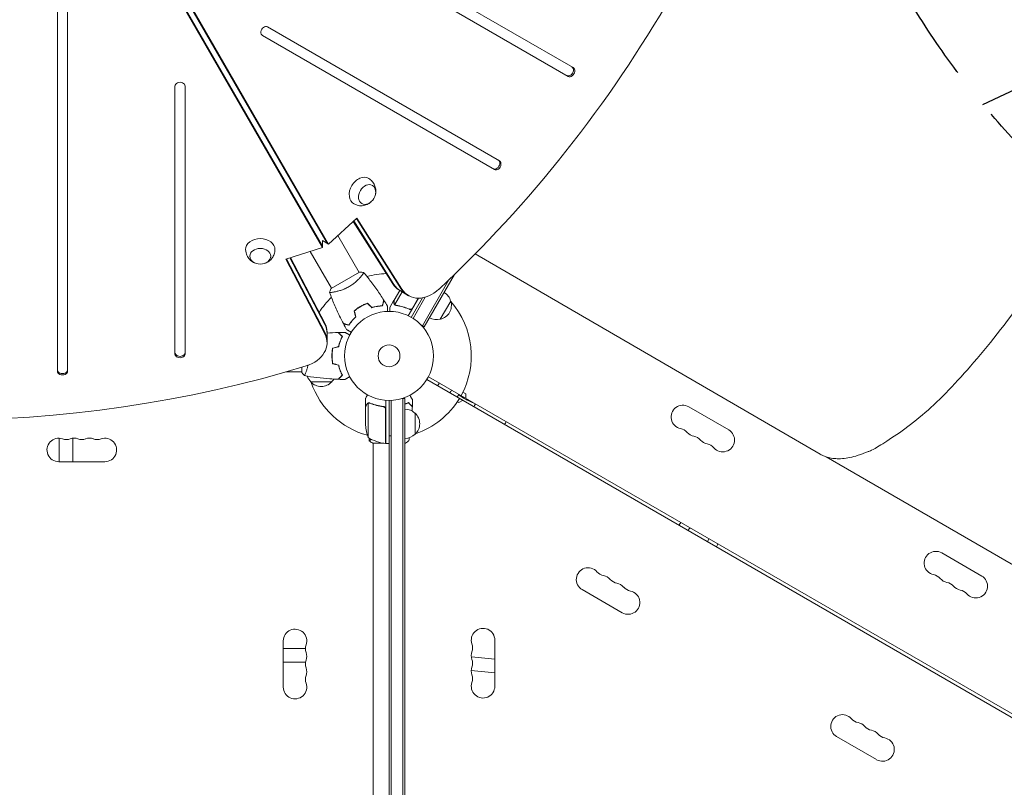
# Model space of a CAD drawing. Units: millimetres. Extents: x -5823 to 6294, y -6386 to 3850.
# Drawn here: x 101 to 1274, y -1451 to -537 of the extents above; entities that cross this region are included whole.
import ezdxf

# ---------------------------------------------------------------- set-up
doc = ezdxf.new("R2010")
doc.units = ezdxf.units.MM
doc.header["$LTSCALE"] = 20
doc.linetypes.add('HIDDEN', pattern=[9.525, 6.35, -3.175])
doc.layers.add('2d', color=230, linetype='Continuous')
doc.layers.add('EN-Free_Space_Hatch', color=10, linetype='HIDDEN')

msp = doc.modelspace()

# ---------------------------------------------------------------- hatches: boundary and pattern name
at = {"layer": 'EN-Free_Space_Hatch'}
h = msp.add_hatch(dxfattribs=at)
h.set_pattern_fill('ANSI31', color=256, scale=100)
h.set_pattern_definition([(25.2655, (1255.02, 2173.76), (-135.513, 287.128), [])])
edge = h.paths.add_edge_path()
edge.add_line((3624, -4991.3), (1417.4, -2117))
edge.add_line((1417.4, -2117), (2872.4, -1000))
edge.add_line((2872.4, -1000), (2019, -1000))
edge.add_arc((2019, 0), 1000, 90, 270, ccw=False)
edge.add_line((2019, 1000), (3770.5, 1000))
edge.add_arc((3770.5, 0), 1000, -90, 90, ccw=False)
edge.add_line((3770.5, -1000), (3081.3, -1000))
edge.add_line((3081.3, -1000), (5210.4, -3773.4))
edge.add_arc((4417.2, -4382.3), 1000, -142.4864, 37.5136, ccw=False)
edge = h.paths.add_edge_path()
edge.add_arc((1255, 2173.8), 500, 0, 360)
edge = h.paths.add_edge_path()
edge.add_line((-3313, -3738.3), (-1885, -1265))
edge.add_arc((-1019, -1765), 1000, -30, 150, ccw=False)
edge.add_line((-153, -2265), (-1581, -4738.3))
edge.add_arc((-2447, -4238.3), 1000, 150, 330, ccw=False)

# ---------------------------------------------------------------- linework, layer by layer
at = {"layer": '2d', "lineweight": 0}
for p, q in [((461.9, -806.4), (96.8, -174)), ((461.9, -808), (96.8, -175.6)), ((102.4, -170.7), (467.5, -803.1)), ((103.8, -171.6), (469, -804)), ((760.5, -593.9), (304.7, -330.7)), ((298.7, -341.1), (754.5, -604.3)), ((146.2, -429.2), (146.2, -955.5)), ((158.2, -955.5), (158.2, -429.2)), ((672.7, -704.9), (396.4, -545.3)), ((390.4, -555.7), (666.7, -715.3)), ((753, -603.4), (754.5, -604.3)), ((286.2, -615.8), (286.2, -935)), ((298.2, -935), (298.2, -615.8)), ((665.3, -714.4), (666.7, -715.3)), ((469, -804), (502.9, -773)), ((502.4, -773.6), (555.1, -856.9)), ((502.9, -773), (556.6, -857.7)), ((545.6, -851.3), (498.5, -777.1)), ((499.1, -776.5), (547, -852.2)), ((480.2, -793.7), (505.6, -837.7)), ((418.1, -822), (461.9, -808)), ((469, -804), (461.9, -799.9)), ((461.9, -808), (461.9, -799.9)), ((423.1, -820.4), (464.6, -899.7)), ((423.8, -820.2), (464.6, -898.1)), ((447.3, -812.7), (472.7, -856.7)), ((1054.7, -1054.2), (643.9, -815.8)), ((464.6, -910.8), (418.1, -822)), ((464.6, -909.1), (418.9, -821.8)), ((506.1, -837.4), (472.3, -856.9)), ((508.2, -842.2), (508.2, -842.2)), ((619, -840.4), (583, -902.7)), ((580.9, -901.5), (612.6, -846.6)), ((547.2, -870.8), (553.9, -859.3)), ((556.7, -860.9), (547.9, -876.1)), ((553.5, -859.1), (564.5, -865.5)), ((569.8, -892.6), (584.4, -867.3)), ((505.6, -879.5), (505.5, -879.3)), ((508.9, -877.3), (509, -877.5)), ((547.1, -871), (542.2, -879.5)), ((547.1, -871), (547.2, -871.1)), ((548.6, -876.9), (548.6, -876.9)), ((576.2, -868.5), (564.1, -889.5)), ((567.7, -891.3), (581.1, -868.1)), ((569.2, -880.2), (576, -868.5)), ((614.7, -871.9), (602.2, -893.6)), ((564.6, -881.1), (565.9, -881.9)), ((583, -902.7), (579.7, -900.8)), ((467.3, -921.6), (467.3, -908.9)), ((286.2, -933.3), (286.2, -935)), ((473.1, -937.2), (473.3, -937.2)), ((473.2, -935.2), (473.4, -935.2)), ((473.2, -939.7), (473.4, -939.7)), ((146.2, -953.8), (146.2, -955.5)), ((418.4, -956.2), (437.2, -956.2)), ((437.2, -950.7), (437.2, -956.7)), ((442.4, -956.2), (442.4, -956.2)), ((482.8, -953.7), (482.6, -953.7)), ((483.8, -956.2), (483.6, -956.2)), ((472.9, -968.2), (447.9, -968.2)), ((1431.4, -1453.5), (586.1, -965.4)), ((588.1, -962), (1433.4, -1450)), ((622.5, -986.5), (624.5, -983.1)), ((632.8, -982.6), (629.1, -980.5)), ((632.8, -987.8), (632.8, -982.6)), ((513.2, -997.5), (513.2, -987.7)), ((516.4, -993.6), (516.4, -1034.5)), ((517.4, -993.4), (517.4, -993.4)), ((537.2, -990.1), (537.2, -1041.5)), ((541.2, -1966.2), (541.2, -990.2)), ((543.7, -1966.3), (543.7, -990.2)), ((556.3, -988), (560.2, -988)), ((557.7, -988), (557.7, -1968.4)), ((560.2, -988), (560.2, -1968.4)), ((622.6, -991.8), (624.4, -992.8)), ((624.4, -992.8), (628.9, -990.2)), ((513.2, -997.5), (513.3, -997.5)), ((513.2, -997.7), (513.2, -1019.6)), ((533.4, -997.5), (534.9, -997.5)), ((537, -1041.5), (537, -1000.6)), ((572.2, -1005.5), (572.2, -1030.5)), ((945.8, -1025.4), (898.2, -997.9)), ((148.3, -1035.2), (148.3, -1063.2)), ((164.3, -1035.3), (164.3, -1063.2)), ((521.7, -1041.2), (535.1, -1041.2)), ((522.2, -1465.3), (522.2, -1041.2)), ((537, -1041.2), (537.2, -1041.2)), ((537.2, -1041.5), (541.2, -1041.5)), ((560.2, -1041.2), (560.7, -1041.2)), ((202.7, -1063.2), (147.7, -1063.2)), ((1357.6, -1228.4), (1061.8, -1057.4)), ((886.8, -1138.6), (889, -1135.7)), ((1199.6, -1171.9), (1247.2, -1199.4)), ((771.3, -1215.6), (819, -1243.1)), ((415.2, -1331.7), (415.2, -1276.7)), ((667.2, -1330.7), (667.2, -1275.7)), ((441.6, -1285.8), (415.2, -1285.8)), ((441.9, -1301.8), (415.2, -1301.8)), ((667.2, -1298.6), (639.3, -1295.7)), ((667.2, -1314.6), (639.2, -1311.8)), ((1074.4, -1390.6), (1122.1, -1418.1))]:
    msp.add_line(p, q, dxfattribs=at)
for radius in [53, 13]:
    msp.add_circle((541.2, -937.2), radius, dxfattribs=at)
for centre, radius, start, end in [((541.2, -937.2), 98, 91.9077, 105.5129), ((541.2, -937.2), 98, 134.4884, 148.0933), ((598.1, -876.2), 17, 14.1865, 59.3587), ((598.5, -877), 17, 282.6679, 17.3321), ((541.2, -937.2), 98, 331.1694, 41.2317), ((597.6, -877.1), 17, 240.6413, 285.8135), ((459.9, -956), 17, 198.1503, 225.8135), ((460.4, -956.7), 17, 222.6679, 317.3321), ((541.2, -937.2), 98, 198.7683, 254.7999), ((460.9, -956), 17, 314.1865, 328.9359), ((541.2, -937.2), 98, 288.7683, 328.8306), ((891.2, -1010), 14, 60, 259.1099), ((560, -1017.5), 17, 44.1865, 89.3587), ((560.7, -1018), 17, 312.6679, 47.3321), ((563.1, -1016.5), 50, 183.6243, 201.1002), ((560, -1018.5), 17, 270.6413, 315.8135), ((885.9, -1037.5), 14, 40.8901, 79.1099), ((907.1, -1019.2), 14, 220.8901, 259.1099), ((938.8, -1037.5), 14, 220.8901, 60), ((147.7, -1049.2), 14, 70.8901, 270), ((156.9, -1022.8), 14, 250.8901, 289.1099), ((166, -1049.2), 14, 70.8901, 109.1099), ((175.2, -1022.8), 14, 250.8901, 289.1099), ((184.4, -1049.2), 14, 70.8901, 109.1099), ((193.5, -1022.8), 14, 250.8901, 289.1099), ((202.7, -1049.2), 14, 270, 109.1099), ((542.5, -991.8), 50, 238.6503, 263.5272), ((537.2, -1038.5), 3, 263.5272, 266.8088), ((901.8, -1046.7), 14, 40.8901, 79.1099), ((923, -1028.3), 14, 220.8901, 259.1099), ((917.7, -1055.8), 14, 40.8901, 79.1099), ((1192.6, -1184), 14, 60, 259.1099), ((778.3, -1203.5), 14, 40.8901, 240), ((799.5, -1185.2), 14, 220.8901, 259.1099), ((794.2, -1212.6), 14, 40.8901, 79.1099), ((815.4, -1194.3), 14, 220.8901, 259.1099), ((810.1, -1221.8), 14, 40.8901, 79.1099), ((1187.3, -1211.5), 14, 40.8901, 79.1099), ((1208.5, -1193.2), 14, 220.8901, 259.1099), ((1203.2, -1220.7), 14, 40.8901, 79.1099), ((1240.2, -1211.5), 14, 220.8901, 60), ((826, -1231), 14, 240, 79.1099), ((831.3, -1203.5), 14, 220.8901, 259.1099), ((1224.3, -1202.3), 14, 220.8901, 259.1099), ((1219, -1229.8), 14, 40.8901, 79.1099), ((429.2, -1276.7), 14, 340.8901, 180), ((653.2, -1275.7), 14, 0, 199.1099), ((455.6, -1285.9), 14, 160.8901, 199.1099), ((653.2, -1294.1), 14, 160.8901, 199.1099), ((626.7, -1284.9), 14, 340.8901, 19.1099), ((455.6, -1304.2), 14, 160.8901, 199.1099), ((429.2, -1295.1), 14, 340.8901, 19.1099), ((626.7, -1303.2), 14, 340.8901, 19.1099), ((429.2, -1313.4), 14, 340.8901, 19.1099), ((653.2, -1312.4), 14, 160.8901, 199.1099), ((455.6, -1322.6), 14, 160.8901, 199.1099), ((626.7, -1321.6), 14, 340.8901, 19.1099), ((429.2, -1331.7), 14, 180, 19.1099), ((653.2, -1330.7), 14, 160.8901, 360), ((1081.4, -1378.5), 14, 40.8901, 240), ((1102.6, -1360.2), 14, 220.8901, 259.1099), ((1097.3, -1387.6), 14, 40.8901, 79.1099), ((1118.5, -1369.3), 14, 220.8901, 259.1099), ((1113.2, -1396.8), 14, 40.8901, 79.1099), ((1129.1, -1406), 14, 240, 79.1099), ((1134.4, -1378.5), 14, 220.8901, 259.1099)]:
    msp.add_arc(centre, radius, start, end, dxfattribs=at)
for centre, major_axis, ratio, start_param, end_param in [((131, -75.7), (580.3, 1005.2), 0.74345, -1.96184, -1.179753), ((393.4, -550.5), (3, 5.2), 0.74345, 0, 3.141593), ((756, -598.2), (-3, -5.2), 0.74345, 0, 3.141593), ((757.5, -599.1), (-3, -5.2), 0.74345, 0, 3.141593), ((292.2, -615.8), (6, 0), 0.74345, 0, 3.141593), ((668.3, -709.2), (-3, -5.2), 0.74345, 0, 3.141593), ((669.7, -710.1), (-3, -5.2), 0.74345, 0, 3.141593), ((575, -825.3), (-20, -34.6), 0.74345, -0.3714, 0), ((583.1, -830), (-20, -34.6), 0.74345, -0.3714, 0), ((583.1, -830), (-20, -34.6), 0.74345, -0.3714, 0), ((584.5, -830.8), (-20, -34.6), 0.74345, -0.3714, 1.179753), ((427.3, -910.5), (40, 0), 0.74345, 0, 0.3714), ((427.3, -921.6), (40, 0), 0.74345, -1.179753, 0.3714), ((427.3, -919.9), (40, 0), 0.74345, 0, 0.3714), ((427.3, -919.9), (40, 0), 0.74345, 0, 0.3714), ((292.2, -933.3), (-6, 0), 0.74345, 0, 3.141593), ((292.2, -935), (-6, 0), 0.74345, 0, 3.141593), ((0.2, -151.3), (1160.7, 0), 0.74345, -1.96184, -1.179753), ((152.2, -953.8), (-6, 0), 0.74345, 0, 3.141593), ((152.2, -955.5), (-6, 0), 0.74345, 0, 3.141593), ((629.6, -985.4), (8.35, -5.5), 0.156831, -2.15077, -0.694031)]:
    msp.add_ellipse(centre, major_axis=major_axis, ratio=ratio, start_param=start_param, end_param=end_param, dxfattribs=at)
at = {"layer": '2d', "lineweight": 0, "extrusion": (0, 0, -1)}
for centre, major_axis, ratio, start_param, end_param in [((508.1, -741), (8.8, 15.2), 0.74345, -1.570796, 0.012443), ((508.1, -741), (-8.8, -15.2), 0.74345, -0.012443, 1.570796), ((515.1, -745), (6.3, 10.8), 0.74345, 0, 6.283185), ((387.8, -810.5), (-17.5, 0), 0.74345, -0.012443, 1.570796), ((387.8, -810.5), (17.5, 0), 0.74345, -1.570796, 0.012443), ((387.8, -818.5), (12.5, 0), 0.74345, 0, 6.283185), ((573.5, -824.5), (-20, -34.6), 0.74345, 0, 0.3714), ((575, -825.3), (-20, -34.6), 0.74345, 0, 0.3714), ((427.3, -908.9), (40, 0), 0.74345, -0.3714, 0), ((427.3, -910.5), (40, 0), 0.74345, -0.3714, 0), ((651.6, -1004.4), (23, -15.1), 0.156831, -2.447562, -2.0969), ((639.6, -994), (-6, -10.4), 0.34526, -1.733319, -1.398419), ((676.2, -1015.1), (-6, -10.4), 0.34526, -1.732769, -1.397868), ((908.4, -1152.6), (22.8, 15.3), 0.92531, -1.963743, -1.947835), ((908.4, -1152.6), (12, 8.1), 0.92531, -1.933875, -1.647021), ((908.4, -1152.6), (-12, -8.1), 0.92531, -2.347026, -2.060171), ((908.4, -1152.6), (-22.8, -15.3), 0.92531, -2.178825, -2.030304)]:
    msp.add_ellipse(centre, major_axis=major_axis, ratio=ratio, start_param=start_param, end_param=end_param, dxfattribs=at)
at = {"layer": '2d', "lineweight": 0}
for points, weights in [([(1054.7, -1054.2), (1264.1, -1175.6), (1649.1, -510.6), (1440.9, -388)], [0.997966162072, 0.333334024155, 0.334011970131, 1]), ([(547.1, -871), (547.1, -871), (547.1, -872.1), (547.1, -874.3)], [0.983775506511, 0.983775506511, 0.989183671007, 1]), ([(514.8, -994.7), (513.7, -996.6), (513.2, -997.5), (513.2, -997.5)], [1, 0.989183671007, 0.983775506511, 0.983775506511])]:
    msp.add_rational_spline(points, weights, degree=3, dxfattribs=at)
for points, knots in [([(517, -725.9), (518.6, -726.9), (520, -728.1), (522.4, -730.8), (523.3, -732.3), (524.7, -735.5), (525.1, -737.2), (525.5, -740.6), (525.4, -742.3), (525.1, -744), (525.1, -744.2), (525.1, -744.3)], [0.417892, 0.417892, 0.417892, 0.417892, 0.655851, 0.655851, 0.905603, 0.905603, 1.187814, 1.187814, 1.521421, 1.521421, 1.553378, 1.553378, 1.553378, 1.553378]), ([(519.5, -754), (518.2, -755.1), (516.8, -756.1), (513.3, -757.7), (511.3, -758.2), (507.2, -758.5), (505.2, -758.3), (501.9, -757.4), (500.7, -756.9), (499.5, -756.2)], [2.399113, 2.399113, 2.399113, 2.399113, 2.749491, 2.749491, 3.08602, 3.08602, 3.362056, 3.362056, 3.534599, 3.534599, 3.534599, 3.534599]), ([(382.2, -826.8), (380.6, -826.3), (379, -825.5), (375.9, -823.3), (374.4, -821.9), (372.2, -818.4), (371.3, -816.6), (370.5, -813.3), (370.3, -812), (370.3, -810.7)], [1.993664, 1.993664, 1.993664, 1.993664, 2.344042, 2.344042, 2.680571, 2.680571, 2.956607, 2.956607, 3.12915, 3.12915, 3.12915, 3.12915]), ([(405.3, -810.7), (405.2, -812.5), (404.9, -814.3), (403.7, -817.7), (402.9, -819.3), (400.8, -822.1), (399.6, -823.3), (396.8, -825.4), (395.3, -826.1), (393.7, -826.7), (393.5, -826.8), (393.4, -826.8)], [0.012443, 0.012443, 0.012443, 0.012443, 0.250402, 0.250402, 0.500154, 0.500154, 0.782365, 0.782365, 1.115972, 1.115972, 1.147929, 1.147929, 1.147929, 1.147929]), ([(511, -838), (511, -838), (511, -838), (511, -838), (511.1, -838), (511.1, -838.1), (511.1, -838.1), (511.1, -838.2), (511.1, -838.2), (511, -838.4), (510.8, -838.8), (510.3, -839.5), (510.1, -839.7), (509.7, -840.3), (509.5, -840.6), (508.7, -841.6), (508, -842.4), (507.1, -843.5), (506.9, -843.7), (506.5, -844.1), (506.3, -844.4), (505.7, -845), (505.2, -845.5), (504.3, -846.5), (503.8, -847), (503, -847.7), (502.7, -848), (502.2, -848.5), (501.9, -848.7), (500.4, -850), (499.2, -851), (497.2, -852.4), (496.5, -852.9), (495, -853.8), (494.3, -854.3), (493.6, -854.7)], [0.12220864, 0.12220864, 0.12220864, 0.12220864, 0.12268837, 0.12268837, 0.12524335, 0.12524335, 0.12652085, 0.12652085, 0.12779834, 0.12779834, 0.13290832, 0.13290832, 0.13546331, 0.13546331, 0.1380183, 0.1380183, 0.14312827, 0.14312827, 0.14440577, 0.14440577, 0.14568326, 0.14568326, 0.14823825, 0.14823825, 0.15079324, 0.15079324, 0.15207073, 0.15207073, 0.15334823, 0.15334823, 0.15845821, 0.15845821, 0.16101319, 0.16101319, 0.16356818, 0.16356818, 0.16356818, 0.16356818]), ([(511.1, -838.1), (513.2, -840.6), (515.3, -843.1), (520.5, -849.8), (523.6, -854), (529.5, -862.4), (532.3, -866.6), (535, -870.9)], [0.059167, 0.059167, 0.059167, 0.059167, 10.001334, 10.001334, 25.653134, 25.653134, 40.963039, 40.963039, 40.963039, 40.963039]), ([(493.6, -854.7), (492.8, -855.2), (492, -855.6), (490.5, -856.3), (489.8, -856.7), (488.6, -857.2), (488.3, -857.4), (487.5, -857.7), (487.1, -857.8), (486, -858.3), (485.3, -858.6), (483.8, -859.1), (483.1, -859.3), (481.7, -859.7), (481, -859.9), (479, -860.4), (477.8, -860.7), (476.2, -861), (475.6, -861.1), (474.6, -861.3), (474.2, -861.4), (472.9, -861.5), (472.2, -861.6), (471.4, -861.7), (471.1, -861.7), (470.8, -861.7), (470.6, -861.7), (470.5, -861.6), (470.4, -861.6), (470.4, -861.6), (470.4, -861.6), (470.3, -861.5), (470.3, -861.5), (470.3, -861.5), (470.3, -861.5), (470.3, -861.5)], [0.16356818, 0.16356818, 0.16356818, 0.16356818, 0.1661247, 0.1661247, 0.16868122, 0.16868122, 0.16995948, 0.16995948, 0.17123774, 0.17123774, 0.17379425, 0.17379425, 0.17635077, 0.17635077, 0.17890729, 0.17890729, 0.18402032, 0.18402032, 0.18657684, 0.18657684, 0.18913336, 0.18913336, 0.19424639, 0.19424639, 0.19680291, 0.19680291, 0.19935943, 0.19935943, 0.20063769, 0.20063769, 0.20191595, 0.20191595, 0.20447247, 0.20447247, 0.20490292, 0.20490292, 0.20490292, 0.20490292]), ([(470.3, -861.5), (470.8, -860.2), (471.4, -858.9), (472.1, -857.3), (472.2, -857.1), (472.3, -856.9)], [0, 0, 0, 0, 4.405135, 4.405135, 5.108724, 5.108724, 5.108724, 5.108724]), ([(486.8, -898.7), (485.3, -895.8), (483.8, -892.8), (480.1, -885.2), (477.9, -880.5), (473.9, -871), (472.1, -866.3), (470.4, -861.6)], [0, 0, 0, 0, 10.001335, 10.001335, 25.652861, 25.652861, 40.904303, 40.904303, 40.904303, 40.904303]), ([(507.2, -878.3), (505.8, -879.1), (504.5, -879.9), (502.6, -881.3), (502, -881.8), (500.8, -882.7), (500.2, -883.2), (499.6, -883.7)], [0.009405818, 0.009405818, 0.009405818, 0.009405818, 0.01410835, 0.01410835, 0.016459616, 0.016459616, 0.018810883, 0.018810883, 0.018810883, 0.018810883]), ([(507.3, -878.5), (505.9, -879.3), (504.6, -880.1), (502.8, -881.4), (502.2, -881.9), (501, -882.8), (500.4, -883.3), (499.8, -883.7)], [0.009233803, 0.009233803, 0.009233803, 0.009233803, 0.013850802, 0.013850802, 0.016159301, 0.016159301, 0.0184678, 0.0184678, 0.0184678, 0.0184678]), ([(505.5, -879.4), (505.7, -879.3), (506, -879.1), (506.6, -878.8), (506.9, -878.6), (507.2, -878.4)], [0.007169214, 0.007169214, 0.007169214, 0.007169214, 0.008006357, 0.008006357, 0.009150122, 0.009150122, 0.009150122, 0.009150122]), ([(515.6, -874.5), (514.2, -875), (512.8, -875.5), (510.6, -876.5), (509.9, -876.8), (508.6, -877.5), (507.9, -877.9), (507.2, -878.3)], [0, 0, 0, 0, 0.004702909, 0.004702909, 0.007054363, 0.007054363, 0.009405818, 0.009405818, 0.009405818, 0.009405818]), ([(515.5, -874.7), (514.1, -875.2), (512.8, -875.7), (510.7, -876.7), (510, -877), (508.6, -877.7), (507.9, -878.1), (507.3, -878.5)], [0, 0, 0, 0, 0.004616902, 0.004616902, 0.006925353, 0.006925353, 0.009233803, 0.009233803, 0.009233803, 0.009233803]), ([(520.7, -879.6), (521.9, -879.2), (523.1, -878.9), (525.3, -878.4), (526.4, -878.2), (528.5, -877.9), (529.5, -877.7), (531.5, -877.5), (532.4, -877.5), (533.2, -877.5)], [0, 0, 0, 0, 0.00398181, 0.00398181, 0.00796362, 0.00796362, 0.01194542, 0.01194542, 0.01592723, 0.01592723, 0.01592723, 0.01592723]), ([(520.7, -879.8), (521.9, -879.4), (523, -879.1), (525.3, -878.6), (526.4, -878.4), (528, -878.1), (528.6, -878.1), (529.6, -877.9), (530.1, -877.9), (531.6, -877.7), (532.5, -877.7), (533.4, -877.6)], [0, 0, 0, 0, 0.00404294, 0.00404294, 0.00808588, 0.00808588, 0.01010735, 0.01010735, 0.01212882, 0.01212882, 0.01617176, 0.01617176, 0.01617176, 0.01617176]), ([(533.2, -877.5), (533.4, -876.7), (533.6, -876), (534, -874.7), (534.1, -874.1), (534.3, -873.3), (534.4, -873.1), (534.5, -872.6), (534.6, -872.4), (534.7, -871.8), (534.8, -871.5), (534.9, -871.2), (534.9, -871.1), (535, -871), (535, -871), (535, -870.9), (535, -870.9), (535, -870.9), (535, -870.9), (535, -870.9), (535, -870.9), (535, -870.9)], [0, 0, 0, 0, 0.00350666, 0.00350666, 0.00701332, 0.00701332, 0.00876665, 0.00876665, 0.01051997, 0.01051997, 0.01402663, 0.01402663, 0.01577996, 0.01577996, 0.01753329, 0.01753329, 0.02103995, 0.02103995, 0.02454661, 0.02454661, 0.02744921, 0.02744921, 0.02744921, 0.02744921]), ([(533.4, -877.6), (533.6, -876.9), (533.8, -876.2), (534.1, -874.9), (534.3, -874.3), (534.5, -873.5), (534.6, -873.3), (534.7, -872.8), (534.7, -872.6), (534.9, -872), (535, -871.7), (535.1, -871.4), (535.1, -871.3), (535.1, -871.2), (535.1, -871.2), (535.1, -871.2), (535.1, -871.2), (535.1, -871.2), (535.1, -871.1), (535.1, -871.1), (535.1, -871.1), (535.1, -871.1), (535.1, -871.1), (535.1, -871.1)], [0, 0, 0, 0, 0.0035063, 0.0035063, 0.0070126, 0.0070126, 0.00876575, 0.00876575, 0.0105189, 0.0105189, 0.0140252, 0.0140252, 0.01577835, 0.01577835, 0.01665493, 0.01665493, 0.0175315, 0.0175315, 0.02103781, 0.02103781, 0.02454411, 0.02454411, 0.0274484, 0.0274484, 0.0274484, 0.0274484]), ([(539.3, -877.9), (539.3, -877.9), (539.3, -877.9), (539.3, -877.9), (539.3, -877.9), (539.3, -877.9), (539.3, -877.9), (539.3, -877.9), (539.3, -878), (539.3, -878), (539.3, -878.1), (539.3, -878.5), (539.3, -879), (539.3, -879.7), (539.3, -880), (539.3, -880.7), (539.3, -881), (539.3, -882.1), (539.3, -882.8), (539.3, -883.9), (539.3, -884.1), (539.3, -884.3)], [0.03093242, 0.03093242, 0.03093242, 0.03093242, 0.03756195, 0.03756195, 0.04131815, 0.04131815, 0.04225719, 0.04225719, 0.04319624, 0.04319624, 0.04507434, 0.04507434, 0.04883054, 0.04883054, 0.05070863, 0.05070863, 0.05258673, 0.05258673, 0.05634293, 0.05634293, 0.05718721, 0.05718721, 0.05718721, 0.05718721]), ([(542.2, -879.5), (542.2, -879.5), (542.2, -879.6), (542.2, -880), (542.2, -880.2), (542.2, -880.4), (542.2, -880.6), (542.2, -880.8), (542.2, -880.9), (542.2, -880.9), (542.2, -881.8), (542.2, -882.9), (542.2, -884.2)], [0.5, 0.5, 0.5, 0.5, 0.625, 0.625, 0.6875, 0.6875, 0.71875, 0.734375, 0.734375, 0.75, 0.75, 0.9464969, 0.9464969, 0.9464969, 0.9464969]), ([(547.6, -876), (547.6, -875.9), (547.5, -875.8), (547.4, -875.6), (547.3, -875.5), (547.3, -875.3), (547.3, -875.3), (547.3, -875.2), (547.3, -875.2), (547.2, -875.2), (547.2, -875.2), (547.1, -874.9), (547.1, -874.6), (547.1, -874.3)], [0, 0, 0, 0, 0.25, 0.25, 0.375, 0.4375, 0.46875, 0.484375, 0.492188, 0.492188, 0.5, 0.5, 1, 1, 1, 1]), ([(547.2, -870.8), (547.2, -871.1), (547.2, -871.5), (547.2, -872.6), (547.2, -873.2), (547.2, -874.1)], [0, 0, 0, 0, 0.00517024, 0.00517024, 0.01034048, 0.01034048, 0.01034048, 0.01034048]), ([(547.2, -874.1), (547.2, -874.2), (547.2, -874.4), (547.3, -874.7), (547.3, -874.8), (547.4, -875.3), (547.5, -875.5), (547.7, -875.7)], [0, 0, 0, 0, 0.001089402, 0.001089402, 0.002178803, 0.002178803, 0.004357607, 0.004357607, 0.004357607, 0.004357607]), ([(548.3, -876.7), (548.1, -876.5), (548, -876.4), (547.8, -876.2), (547.7, -876.1), (547.6, -876)], [0.000526185, 0.000526185, 0.000526185, 0.000526185, 0.001315456, 0.001315456, 0.002104727, 0.002104727, 0.002104727, 0.002104727]), ([(548.3, -876.7), (548.1, -876.5), (548, -876.4), (547.8, -876.2), (547.8, -876.1), (547.7, -876.1)], [0.000526185, 0.000526185, 0.000526185, 0.000526185, 0.001315456, 0.001315456, 0.001853172, 0.001853172, 0.001853172, 0.001853172]), ([(548.3, -876.7), (548.1, -876.5), (548, -876.4), (547.8, -876.2), (547.8, -876.1), (547.7, -876.1)], [0.000526185, 0.000526185, 0.000526185, 0.000526185, 0.001315456, 0.001315456, 0.001853172, 0.001853172, 0.001853172, 0.001853172]), ([(548.3, -876.7), (548.1, -876.5), (548, -876.4), (547.8, -876.2), (547.8, -876.1), (547.7, -876.1)], [0.000526185, 0.000526185, 0.000526185, 0.000526185, 0.001315456, 0.001315456, 0.001853172, 0.001853172, 0.001853172, 0.001853172]), ([(548.7, -876.7), (548.5, -876.6), (548.4, -876.5), (548.2, -876.3), (548, -876.2), (547.9, -876.1)], [0.001328787, 0.001328787, 0.001328787, 0.001328787, 0.001872455, 0.001872455, 0.002416124, 0.002416124, 0.002416124, 0.002416124]), ([(549.7, -877.2), (552.3, -877.6), (554.9, -878.1), (558.9, -879.3), (560.2, -879.7), (562.2, -880.4), (562.9, -880.6), (564.2, -881.2), (564.9, -881.4), (565.5, -881.7)], [0, 0, 0, 0, 0.00869705, 0.00869705, 0.01304558, 0.01304558, 0.01521984, 0.01521984, 0.01739411, 0.01739411, 0.01739411, 0.01739411]), ([(565.5, -881.5), (562.8, -880.3), (560.2, -879.4), (554.9, -878), (552.3, -877.4), (549.8, -877)], [0, 0, 0, 0, 0.00859307, 0.00859307, 0.01718614, 0.01718614, 0.01718614, 0.01718614]), ([(501.5, -890.7), (500.6, -891.5), (499.7, -892.4), (498.2, -894.1), (497.4, -894.9), (496.1, -896.6), (495.5, -897.4), (494.4, -899), (493.8, -899.7), (493.4, -900.5)], [0, 0, 0, 0, 0.00398181, 0.00398181, 0.00796362, 0.00796362, 0.01194542, 0.01194542, 0.01592723, 0.01592723, 0.01592723, 0.01592723]), ([(501.7, -890.7), (500.8, -891.6), (499.9, -892.5), (498.3, -894.2), (497.6, -895), (496.6, -896.3), (496.2, -896.7), (495.6, -897.6), (495.3, -898), (494.5, -899.2), (493.9, -900), (493.5, -900.7)], [0, 0, 0, 0, 0.00404294, 0.00404294, 0.00808588, 0.00808588, 0.01010735, 0.01010735, 0.01212882, 0.01212882, 0.01617176, 0.01617176, 0.01617176, 0.01617176]), ([(569.3, -880.5), (569.2, -880.7), (569.1, -880.8), (568.9, -881.1), (568.8, -881.2), (568.5, -881.4), (568.3, -881.5), (568, -881.7), (567.8, -881.8), (567.5, -881.9), (567.3, -881.9), (566.9, -882), (566.8, -882), (566.4, -882), (566.2, -882), (565.9, -881.9), (565.7, -881.8), (565.5, -881.7)], [0, 0, 0, 0, 0.000547172, 0.000547172, 0.001094344, 0.001094344, 0.001641516, 0.001641516, 0.002188688, 0.002188688, 0.00273586, 0.00273586, 0.003283032, 0.003283032, 0.003830204, 0.003830204, 0.004377377, 0.004377377, 0.004377377, 0.004377377]), ([(568.6, -881), (568.4, -881.2), (568.1, -881.4), (567.8, -881.5), (567.6, -881.6), (567.4, -881.7), (567.2, -881.7), (566.8, -881.7), (566.5, -881.7), (566, -881.7), (565.7, -881.6), (565.5, -881.5)], [0.001013661, 0.001013661, 0.001013661, 0.001013661, 0.001852653, 0.001852653, 0.002272148, 0.002272148, 0.002691644, 0.002691644, 0.003530636, 0.003530636, 0.004369628, 0.004369628, 0.004369628, 0.004369628]), ([(568.6, -881), (568.4, -881.2), (568.1, -881.4), (567.8, -881.5), (567.6, -881.6), (567.4, -881.7), (567.2, -881.7), (566.9, -881.7), (566.6, -881.7), (566.4, -881.7)], [0.001013661, 0.001013661, 0.001013661, 0.001013661, 0.001852653, 0.001852653, 0.002272148, 0.002272148, 0.002691644, 0.002691644, 0.003402455, 0.003402455, 0.003402455, 0.003402455]), ([(568.6, -881), (568.4, -881.2), (568.1, -881.4), (567.8, -881.5), (567.6, -881.6), (567.4, -881.7), (567.2, -881.7), (566.9, -881.7), (566.6, -881.7), (566.4, -881.7)], [0.001013661, 0.001013661, 0.001013661, 0.001013661, 0.001852653, 0.001852653, 0.002272148, 0.002272148, 0.002691644, 0.002691644, 0.003402455, 0.003402455, 0.003402455, 0.003402455]), ([(568.6, -881), (568.4, -881.2), (568.1, -881.4), (567.8, -881.5), (567.6, -881.6), (567.4, -881.7), (567.2, -881.7), (566.9, -881.7), (566.6, -881.7), (566.4, -881.7)], [0.001013661, 0.001013661, 0.001013661, 0.001013661, 0.001852653, 0.001852653, 0.002272148, 0.002272148, 0.002691644, 0.002691644, 0.003402455, 0.003402455, 0.003402455, 0.003402455]), ([(493.4, -900.5), (492.6, -900.3), (491.9, -900.1), (490.6, -899.7), (490.1, -899.6), (489.3, -899.3), (489, -899.3), (488.5, -899.2), (488.3, -899.1), (487.8, -898.9), (487.4, -898.9), (487.1, -898.8), (487, -898.8), (486.9, -898.7), (486.9, -898.7), (486.9, -898.7), (486.8, -898.7), (486.8, -898.7), (486.8, -898.7), (486.8, -898.7), (486.8, -898.7), (486.8, -898.7)], [0, 0, 0, 0, 0.00350666, 0.00350666, 0.00701332, 0.00701332, 0.00876665, 0.00876665, 0.01051997, 0.01051997, 0.01402663, 0.01402663, 0.01577996, 0.01577996, 0.01753329, 0.01753329, 0.02103995, 0.02103995, 0.02454661, 0.02454661, 0.02744921, 0.02744921, 0.02744921, 0.02744921]), ([(493.5, -900.7), (492.7, -900.5), (492, -900.3), (490.7, -900), (490.2, -899.8), (489.4, -899.6), (489.1, -899.5), (488.6, -899.4), (488.4, -899.3), (487.9, -899.2), (487.6, -899.1), (487.2, -899), (487.2, -899), (487.1, -899), (487.1, -899), (487, -899), (487, -899), (487, -898.9), (487, -898.9), (486.9, -898.9), (486.9, -898.9), (486.9, -898.9), (486.9, -898.9), (486.9, -898.9)], [0, 0, 0, 0, 0.0035063, 0.0035063, 0.0070126, 0.0070126, 0.00876575, 0.00876575, 0.0105189, 0.0105189, 0.0140252, 0.0140252, 0.01577835, 0.01577835, 0.01665493, 0.01665493, 0.0175315, 0.0175315, 0.02103781, 0.02103781, 0.02454411, 0.02454411, 0.0274484, 0.0274484, 0.0274484, 0.0274484]), ([(485.4, -914.2), (484.9, -913.7), (484.4, -913.2), (483.4, -912.2), (483, -911.8), (482.4, -911.2), (482.2, -911), (481.9, -910.7), (481.7, -910.5), (481.3, -910.1), (481.1, -909.9), (480.9, -909.7), (480.8, -909.6), (480.7, -909.5), (480.7, -909.5), (480.7, -909.5), (480.6, -909.4), (480.6, -909.4), (480.6, -909.4), (480.6, -909.4), (480.6, -909.4), (480.6, -909.4)], [0, 0, 0, 0, 0.00350666, 0.00350666, 0.00701332, 0.00701332, 0.00876665, 0.00876665, 0.01051997, 0.01051997, 0.01402663, 0.01402663, 0.01577996, 0.01577996, 0.01753329, 0.01753329, 0.02103995, 0.02103995, 0.02454661, 0.02454661, 0.02744921, 0.02744921, 0.02744921, 0.02744921]), ([(485.7, -914.2), (485.1, -913.6), (484.6, -913.1), (483.7, -912.2), (483.2, -911.8), (482.7, -911.2), (482.5, -911), (482.1, -910.7), (482, -910.5), (481.6, -910.1), (481.3, -909.9), (481.1, -909.6), (481.1, -909.6), (481, -909.5), (481, -909.5), (481, -909.5), (480.9, -909.5), (480.9, -909.4), (480.9, -909.4), (480.9, -909.4), (480.9, -909.4), (480.9, -909.4), (480.9, -909.4), (480.9, -909.4)], [0, 0, 0, 0, 0.0035063, 0.0035063, 0.0070126, 0.0070126, 0.00876575, 0.00876575, 0.0105189, 0.0105189, 0.0140252, 0.0140252, 0.01577835, 0.01577835, 0.01665493, 0.01665493, 0.0175315, 0.0175315, 0.02103781, 0.02103781, 0.02454411, 0.02454411, 0.0274484, 0.0274484, 0.0274484, 0.0274484]), ([(481, -926.1), (481.3, -924.9), (481.6, -923.8), (482.3, -921.6), (482.7, -920.5), (483.4, -918.5), (483.8, -917.6), (484.6, -915.8), (485, -915), (485.4, -914.2)], [0, 0, 0, 0, 0.00398181, 0.00398181, 0.00796362, 0.00796362, 0.01194542, 0.01194542, 0.01592723, 0.01592723, 0.01592723, 0.01592723]), ([(481.2, -926.3), (481.5, -925.1), (481.8, -923.9), (482.5, -921.7), (482.8, -920.6), (483.4, -919.1), (483.6, -918.6), (484, -917.6), (484.2, -917.1), (484.9, -915.8), (485.3, -915), (485.7, -914.2)], [0, 0, 0, 0, 0.00404294, 0.00404294, 0.00808588, 0.00808588, 0.01010735, 0.01010735, 0.01212882, 0.01212882, 0.01617176, 0.01617176, 0.01617176, 0.01617176]), ([(488.8, -909.2), (488.8, -909.2), (488.8, -909.2), (488.8, -909.2), (488.8, -909.2), (488.9, -909.2), (488.9, -909.2), (488.9, -909.3), (488.9, -909.3), (489, -909.3), (489, -909.4), (489.4, -909.6), (489.7, -909.8), (490.4, -910.2), (490.7, -910.3), (491.2, -910.6), (491.5, -910.8), (492.4, -911.3), (493.1, -911.7), (494, -912.2), (494.2, -912.3), (494.4, -912.4)], [0.03093242, 0.03093242, 0.03093242, 0.03093242, 0.03756195, 0.03756195, 0.04131815, 0.04131815, 0.04225719, 0.04225719, 0.04319624, 0.04319624, 0.04507434, 0.04507434, 0.04883054, 0.04883054, 0.05070863, 0.05070863, 0.05258673, 0.05258673, 0.05634293, 0.05634293, 0.05718798, 0.05718798, 0.05718798, 0.05718798]), ([(496.3, -909.1), (496.1, -909), (495.9, -908.9), (495, -908.4), (494.4, -908), (493.4, -907.4), (493.1, -907.3), (492.6, -906.9), (492.3, -906.8), (491.9, -906.5), (491.7, -906.4), (491.3, -906.2), (491.2, -906.1), (490.9, -906), (490.9, -906), (490.8, -905.9), (490.8, -905.9), (490.8, -905.9), (490.8, -905.9), (490.8, -905.9), (490.8, -905.9), (490.7, -905.9), (490.7, -905.9), (490.7, -905.9)], [0.00292228, 0.00292228, 0.00292228, 0.00292228, 0.00379004, 0.00379004, 0.00758008, 0.00758008, 0.0094751, 0.0094751, 0.01137012, 0.01137012, 0.01326514, 0.01326514, 0.01516016, 0.01516016, 0.01705518, 0.01705518, 0.01800269, 0.01800269, 0.0189502, 0.0189502, 0.02274024, 0.02274024, 0.02935902, 0.02935902, 0.02935902, 0.02935902]), ([(474, -928), (473.7, -929.5), (473.5, -931), (473.3, -933.3), (473.2, -934.1), (473.2, -935.7), (473.1, -936.4), (473.1, -937.2)], [0, 0, 0, 0, 0.004702909, 0.004702909, 0.007054363, 0.007054363, 0.009405818, 0.009405818, 0.009405818, 0.009405818]), ([(473.1, -937.2), (473.1, -938.8), (473.2, -940.4), (473.4, -942.7), (473.5, -943.4), (473.8, -945), (473.9, -945.7), (474, -946.5)], [0.009405818, 0.009405818, 0.009405818, 0.009405818, 0.01410835, 0.01410835, 0.016459616, 0.016459616, 0.018810883, 0.018810883, 0.018810883, 0.018810883]), ([(474.2, -928.2), (473.9, -929.6), (473.7, -931.1), (473.5, -933.4), (473.4, -934.1), (473.4, -935.7), (473.3, -936.5), (473.3, -937.2)], [0, 0, 0, 0, 0.004616902, 0.004616902, 0.006925353, 0.006925353, 0.009233803, 0.009233803, 0.009233803, 0.009233803]), ([(473.3, -937.2), (473.3, -938.8), (473.4, -940.3), (473.6, -942.6), (473.7, -943.3), (473.9, -944.8), (474.1, -945.6), (474.2, -946.3)], [0.009233803, 0.009233803, 0.009233803, 0.009233803, 0.013850802, 0.013850802, 0.016159301, 0.016159301, 0.0184678, 0.0184678, 0.0184678, 0.0184678]), ([(444.7, -948.4), (444.6, -948.7), (444.5, -949), (444.3, -950), (444.1, -950.7), (443.6, -952.6), (443.2, -953.8), (442.7, -955.4), (442.5, -955.9), (442.1, -956.9), (442, -957.3), (441.5, -958.5), (441.2, -959.2), (440.8, -959.9), (440.7, -960.1), (440.5, -960.4), (440.5, -960.6), (440.4, -960.7), (440.3, -960.7), (440.3, -960.7), (440.3, -960.7), (440.2, -960.7), (440.2, -960.7), (440.2, -960.7), (440.2, -960.7), (440.2, -960.7)], [0.17528265, 0.17528265, 0.17528265, 0.17528265, 0.17635077, 0.17635077, 0.17890729, 0.17890729, 0.18402032, 0.18402032, 0.18657684, 0.18657684, 0.18913336, 0.18913336, 0.19424639, 0.19424639, 0.19680291, 0.19680291, 0.19935943, 0.19935943, 0.20063769, 0.20063769, 0.20191595, 0.20191595, 0.20447247, 0.20447247, 0.20490292, 0.20490292, 0.20490292, 0.20490292]), ([(481, -948.3), (481.3, -949.5), (481.6, -950.7), (482.3, -952.9), (482.7, -953.9), (483.4, -955.9), (483.8, -956.9), (484.6, -958.7), (485, -959.5), (485.4, -960.2)], [0, 0, 0, 0, 0.00398181, 0.00398181, 0.00796362, 0.00796362, 0.01194542, 0.01194542, 0.01592723, 0.01592723, 0.01592723, 0.01592723]), ([(481.2, -948.2), (481.5, -949.4), (481.8, -950.6), (482.5, -952.8), (482.8, -953.9), (483.4, -955.4), (483.6, -955.9), (484, -956.9), (484.2, -957.3), (484.9, -958.7), (485.3, -959.5), (485.7, -960.3)], [0, 0, 0, 0, 0.00404294, 0.00404294, 0.00808588, 0.00808588, 0.01010735, 0.01010735, 0.01212882, 0.01212882, 0.01617176, 0.01617176, 0.01617176, 0.01617176]), ([(440.2, -960.7), (439.3, -959.7), (438.4, -958.5), (437.4, -957.1), (437.3, -956.9), (437.2, -956.7)], [0, 0, 0, 0, 4.405135, 4.405135, 5.108724, 5.108724, 5.108724, 5.108724]), ([(480.6, -965.1), (477.3, -964.9), (474, -964.8), (465.5, -964.1), (460.4, -963.6), (450.2, -962.4), (445.2, -961.6), (440.2, -960.7)], [0, 0, 0, 0, 10.001335, 10.001335, 25.652861, 25.652861, 40.904303, 40.904303, 40.904303, 40.904303]), ([(485.4, -960.2), (484.9, -960.8), (484.4, -961.3), (483.4, -962.3), (483, -962.7), (482.4, -963.3), (482.2, -963.4), (481.9, -963.8), (481.7, -963.9), (481.3, -964.4), (481.1, -964.6), (480.9, -964.8), (480.8, -964.9), (480.7, -965), (480.7, -965), (480.7, -965), (480.6, -965), (480.6, -965), (480.6, -965.1), (480.6, -965.1), (480.6, -965.1), (480.6, -965.1)], [0, 0, 0, 0, 0.00350666, 0.00350666, 0.00701332, 0.00701332, 0.00876665, 0.00876665, 0.01051997, 0.01051997, 0.01402663, 0.01402663, 0.01577996, 0.01577996, 0.01753329, 0.01753329, 0.02103995, 0.02103995, 0.02454661, 0.02454661, 0.02744921, 0.02744921, 0.02744921, 0.02744921]), ([(485.7, -960.3), (485.1, -960.8), (484.6, -961.3), (483.7, -962.3), (483.2, -962.7), (482.7, -963.3), (482.5, -963.5), (482.1, -963.8), (482, -964), (481.6, -964.4), (481.3, -964.6), (481.1, -964.8), (481.1, -964.9), (481, -965), (481, -965), (481, -965), (480.9, -965), (480.9, -965), (480.9, -965), (480.9, -965.1), (480.9, -965.1), (480.9, -965.1), (480.9, -965.1), (480.9, -965.1)], [0, 0, 0, 0, 0.0035063, 0.0035063, 0.0070126, 0.0070126, 0.00876575, 0.00876575, 0.0105189, 0.0105189, 0.0140252, 0.0140252, 0.01577835, 0.01577835, 0.01665493, 0.01665493, 0.0175315, 0.0175315, 0.02103781, 0.02103781, 0.02454411, 0.02454411, 0.0274484, 0.0274484, 0.0274484, 0.0274484]), ([(494.4, -962), (494.2, -962.1), (494, -962.2), (493.1, -962.8), (492.4, -963.2), (491.5, -963.7), (491.2, -963.9), (490.6, -964.2), (490.4, -964.3), (489.9, -964.6), (489.7, -964.7), (489.4, -964.9), (489.2, -965), (489, -965.1), (488.9, -965.2), (488.9, -965.2), (488.9, -965.2), (488.9, -965.2), (488.8, -965.2), (488.8, -965.2), (488.8, -965.2), (488.8, -965.3), (488.8, -965.3), (488.8, -965.3)], [0.00292306, 0.00292306, 0.00292306, 0.00292306, 0.00379004, 0.00379004, 0.00758008, 0.00758008, 0.0094751, 0.0094751, 0.01137012, 0.01137012, 0.01326514, 0.01326514, 0.01516016, 0.01516016, 0.01705518, 0.01705518, 0.01800269, 0.01800269, 0.0189502, 0.0189502, 0.02274024, 0.02274024, 0.02935902, 0.02935902, 0.02935902, 0.02935902]), ([(601, -969.4), (600.9, -969.7), (600.7, -969.9), (600.4, -970.5), (600.2, -970.9), (600, -971.2)], [0.007169214, 0.007169214, 0.007169214, 0.007169214, 0.008006357, 0.008006357, 0.009150122, 0.009150122, 0.009150122, 0.009150122]), ([(601.2, -969.5), (601, -969.8), (600.9, -970), (600.6, -970.6), (600.4, -971), (600.2, -971.3)], [0.007338479, 0.007338479, 0.007338479, 0.007338479, 0.008153944, 0.008153944, 0.009318793, 0.009318793, 0.009318793, 0.009318793]), ([(515.6, -983.6), (515.3, -984.1), (515.1, -984.5), (514.7, -985.2), (514.5, -985.4), (514.3, -985.8), (514.2, -986), (514.1, -986.2), (514, -986.3), (514, -986.4), (513.4, -987.3), (513.2, -987.7), (513.2, -987.7)], [0.0535022, 0.0535022, 0.0535022, 0.0535022, 0.125, 0.125, 0.1875, 0.1875, 0.21875, 0.234375, 0.234375, 0.25, 0.25, 0.5, 0.5, 0.5, 0.5]), ([(566, -984.1), (566.1, -984.2), (566.2, -984.4), (566.7, -985.3), (567.1, -986), (567.7, -986.9), (567.8, -987.2), (568.1, -987.8), (568.3, -988), (568.5, -988.5), (568.7, -988.7), (568.9, -989), (569, -989.2), (569.1, -989.4), (569.1, -989.5), (569.2, -989.6), (569.2, -989.6), (569.2, -989.6), (569.2, -989.6), (569.2, -989.6), (569.2, -989.6), (569.2, -989.6), (569.2, -989.6), (569.2, -989.6)], [0.00292306, 0.00292306, 0.00292306, 0.00292306, 0.00379004, 0.00379004, 0.00758008, 0.00758008, 0.0094751, 0.0094751, 0.01137012, 0.01137012, 0.01326514, 0.01326514, 0.01516016, 0.01516016, 0.01705518, 0.01705518, 0.01800269, 0.01800269, 0.0189502, 0.0189502, 0.02274024, 0.02274024, 0.02935902, 0.02935902, 0.02935902, 0.02935902]), ([(613.7, -981.4), (613.8, -981.3), (613.9, -981.1), (614.1, -980.7), (614.2, -980.5), (614.4, -980.1), (614.6, -979.9), (614.7, -979.7)], [0.176460192, 0.176460192, 0.176460192, 0.176460192, 0.177051396, 0.177051396, 0.177749653, 0.177749653, 0.178447911, 0.178447911, 0.178447911, 0.178447911]), ([(513.2, -989.6), (513.2, -989.6), (513.2, -989.6), (513.2, -989.6), (513.2, -989.6), (513.2, -989.6)], [0.030932419, 0.030932419, 0.030932419, 0.030932419, 0.03756195, 0.03756195, 0.039929857, 0.039929857, 0.039929857, 0.039929857]), ([(514.8, -994.9), (514.4, -995.7), (514, -996.3), (513.5, -997.2), (513.3, -997.5), (513.2, -997.7)], [0, 0, 0, 0, 0.00517024, 0.00517024, 0.01034048, 0.01034048, 0.01034048, 0.01034048]), ([(514.8, -994.7), (514.9, -994.6), (515, -994.5), (515.1, -994.3), (515.2, -994.2), (515.3, -994.1), (515.3, -994.1), (515.4, -994), (515.4, -994), (515.4, -994), (515.4, -994), (515.4, -994), (515.6, -993.8), (515.9, -993.6), (516.2, -993.5)], [0, 0, 0, 0, 0.25, 0.25, 0.375, 0.375, 0.4375, 0.46875, 0.484375, 0.492187, 0.492187, 0.5, 0.5, 1, 1, 1, 1]), ([(516.1, -993.8), (515.8, -993.9), (515.6, -994), (515.3, -994.3), (515.2, -994.4), (515, -994.7), (514.9, -994.8), (514.8, -994.9)], [0, 0, 0, 0, 0.00218234, 0.00218234, 0.003273511, 0.003273511, 0.004364681, 0.004364681, 0.004364681, 0.004364681]), ([(514.8, -994.7), (514.9, -994.6), (515, -994.5), (515.1, -994.3), (515.2, -994.2), (515.3, -994.1), (515.3, -994.1), (515.4, -994), (515.4, -994), (515.4, -994), (515.4, -994), (515.4, -994), (515.4, -994), (515.4, -994), (515.5, -993.9)], [0, 0, 0, 0, 0.25, 0.25, 0.375, 0.375, 0.4375, 0.46875, 0.484375, 0.4921875, 0.4921875, 0.5, 0.5, 0.5253358, 0.5253358, 0.5253358, 0.5253358]), ([(516.2, -993.5), (516.2, -993.5), (516.3, -993.4), (516.5, -993.4), (516.5, -993.3), (516.8, -993.3), (516.9, -993.3), (517.1, -993.2), (517.3, -993.2), (517.4, -993.2)], [0, 0, 0, 0, 0.00051115, 0.00051115, 0.001022301, 0.001022301, 0.001533451, 0.001533451, 0.002044601, 0.002044601, 0.002044601, 0.002044601]), ([(534.5, -997.5), (531.7, -997.2), (528.9, -996.6), (525.6, -995.8), (524.9, -995.6), (523.6, -995.2), (522.9, -995), (521, -994.4), (519.7, -993.9), (518.5, -993.4)], [0.00267622, 0.00267622, 0.00267622, 0.00267622, 0.01136401, 0.01136401, 0.01353595, 0.01353595, 0.0157079, 0.0157079, 0.0200518, 0.0200518, 0.0200518, 0.0200518]), ([(518.5, -993.7), (520.9, -994.6), (523.5, -995.5), (528.7, -996.8), (531.5, -997.3), (534.3, -997.6)], [0, 0, 0, 0, 0.00859307, 0.00859307, 0.01718614, 0.01718614, 0.01718614, 0.01718614]), ([(560.2, -994.7), (560.2, -994.6), (560.3, -994.6), (560.8, -994.4), (561.3, -994.2), (562.6, -993.6), (563.5, -993.1), (564.2, -992.7)], [0.009907741, 0.009907741, 0.009907741, 0.009907741, 0.010107348, 0.010107348, 0.012128818, 0.012128818, 0.016171757, 0.016171757, 0.016171757, 0.016171757]), ([(560.2, -994.9), (560.7, -994.6), (561.2, -994.4), (562.6, -993.8), (563.4, -993.4), (564.2, -993)], [0.009727687, 0.009727687, 0.009727687, 0.009727687, 0.011945424, 0.011945424, 0.015927232, 0.015927232, 0.015927232, 0.015927232]), ([(564.2, -992.7), (564.8, -993.3), (565.3, -993.8), (566.2, -994.7), (566.7, -995.2), (567.2, -995.8), (567.4, -995.9), (567.8, -996.3), (567.9, -996.4), (568.3, -996.9), (568.6, -997.1), (568.8, -997.3), (568.9, -997.4), (568.9, -997.4), (568.9, -997.4), (569, -997.5), (569, -997.5), (569, -997.5), (569, -997.5), (569, -997.5), (569, -997.5), (569, -997.5), (569, -997.5), (569, -997.5)], [0, 0, 0, 0, 0.0035063, 0.0035063, 0.0070126, 0.0070126, 0.00876575, 0.00876575, 0.0105189, 0.0105189, 0.0140252, 0.0140252, 0.01577835, 0.01577835, 0.01665493, 0.01665493, 0.0175315, 0.0175315, 0.02103781, 0.02103781, 0.02454411, 0.02454411, 0.0274484, 0.0274484, 0.0274484, 0.0274484]), ([(564.2, -993), (564.7, -993.5), (565.3, -994.1), (566.2, -995), (566.6, -995.4), (567.2, -996), (567.4, -996.2), (567.7, -996.5), (567.9, -996.7), (568.3, -997.1), (568.5, -997.3), (568.8, -997.6), (568.8, -997.6), (568.9, -997.7), (568.9, -997.7), (569, -997.8), (569, -997.8), (569, -997.8), (569, -997.8), (569, -997.8), (569, -997.8), (569, -997.8)], [0, 0, 0, 0, 0.00350666, 0.00350666, 0.00701332, 0.00701332, 0.00876665, 0.00876665, 0.01051997, 0.01051997, 0.01402663, 0.01402663, 0.01577996, 0.01577996, 0.01753329, 0.01753329, 0.02103995, 0.02103995, 0.02454661, 0.02454661, 0.02744921, 0.02744921, 0.02744921, 0.02744921]), ([(534.3, -997.6), (534.6, -997.7), (534.9, -997.7), (535.3, -997.9), (535.4, -998), (535.6, -998.1), (535.7, -998.2), (536.1, -998.5), (536.3, -998.7), (536.5, -999), (536.6, -999.1), (536.7, -999.4), (536.8, -999.5), (536.8, -999.6)], [0, 0, 0, 0, 0.000839577, 0.000839577, 0.001259366, 0.001259366, 0.001679155, 0.001679155, 0.002518732, 0.002518732, 0.002938521, 0.002938521, 0.00335831, 0.00335831, 0.00335831, 0.00335831]), ([(534.5, -997.5), (534.7, -997.5), (534.9, -997.5), (535.2, -997.6), (535.4, -997.7), (535.7, -997.9), (535.9, -998), (536.2, -998.2), (536.3, -998.3), (536.5, -998.6), (536.6, -998.7), (536.8, -999), (536.9, -999.2), (537.1, -999.5), (537.1, -999.7), (537.2, -1000.1), (537.2, -1000.3), (537.2, -1000.5)], [0, 0, 0, 0, 0.000547232, 0.000547232, 0.001094464, 0.001094464, 0.001641696, 0.001641696, 0.002188928, 0.002188928, 0.002736159, 0.002736159, 0.003283391, 0.003283391, 0.003830623, 0.003830623, 0.004377855, 0.004377855, 0.004377855, 0.004377855]), ([(535.3, -997.9), (535.3, -997.9), (535.4, -998), (535.6, -998.1), (535.7, -998.2), (536.1, -998.5), (536.3, -998.7), (536.5, -999), (536.6, -999.1), (536.7, -999.4), (536.8, -999.5), (536.8, -999.6)], [0.000970326, 0.000970326, 0.000970326, 0.000970326, 0.001259366, 0.001259366, 0.001679155, 0.001679155, 0.002518732, 0.002518732, 0.002938521, 0.002938521, 0.00335831, 0.00335831, 0.00335831, 0.00335831]), ([(517.7, -1038.2), (517.7, -1038.2), (517.7, -1038.2), (517.7, -1038.2), (517.7, -1038.2), (517.7, -1038.2), (517.7, -1038.1), (517.7, -1038.1), (517.7, -1038.1), (517.9, -1037.9), (518.3, -1037.7), (519, -1037.3), (519.3, -1037.2), (519.9, -1037), (520.2, -1036.8), (520.5, -1036.7)], [0.12220864, 0.12220864, 0.12220864, 0.12220864, 0.12268837, 0.12268837, 0.12524335, 0.12524335, 0.12652085, 0.12652085, 0.12779834, 0.12779834, 0.13290832, 0.13290832, 0.13546331, 0.13546331, 0.13750295, 0.13750295, 0.13750295, 0.13750295]), ([(564.7, -1038.2), (563.6, -1039.1), (562.5, -1040), (561.1, -1041), (560.9, -1041.1), (560.7, -1041.2)], [0, 0, 0, 0, 4.405135, 4.405135, 5.108724, 5.108724, 5.108724, 5.108724])]:
    msp.add_open_spline(points, degree=3, knots=knots, dxfattribs=at)
for points in [[(506.1, -837.4), (507.8, -837.5), (509.5, -837.7), (511, -838)], [(511, -838), (511, -838), (511, -838), (511, -838)], [(507.2, -878.4), (507.8, -878.1), (508.4, -877.8), (509, -877.4)], [(515.5, -874.7), (517.2, -876.4), (518.9, -878.1), (520.7, -879.8)], [(515.6, -874.5), (517.3, -876.2), (519, -877.9), (520.7, -879.6)], [(535.1, -871.1), (536.5, -873.3), (537.9, -875.6), (539.3, -877.9)], [(547.9, -876.1), (547.8, -876), (547.8, -875.8), (547.7, -875.7)], [(548.3, -876.7), (548.4, -876.7), (548.5, -876.8), (548.6, -876.9)], [(548.6, -876.9), (548.6, -876.9), (548.6, -876.9), (548.6, -876.9)], [(549.7, -877.2), (549.3, -877.2), (549, -877.1), (548.6, -876.9)], [(549.8, -877), (549.4, -877), (549, -876.9), (548.7, -876.7)], [(548.7, -876.7), (548.7, -876.7), (548.7, -876.7), (548.7, -876.7)], [(548.7, -876.7), (548.7, -876.7), (548.7, -876.7), (548.7, -876.7)], [(499.6, -883.7), (500.2, -886), (500.9, -888.3), (501.5, -890.7)], [(499.8, -883.7), (500.5, -886.1), (501.1, -888.4), (501.7, -890.7)], [(568.6, -881), (568.9, -880.8), (569.1, -880.5), (569.2, -880.2)], [(490.7, -905.9), (489.4, -903.6), (488.2, -901.3), (486.9, -898.9)], [(467.3, -910.2), (471.8, -909.8), (476.2, -909.6), (480.6, -909.4)], [(480.9, -909.4), (483.5, -909.3), (486.2, -909.2), (488.8, -909.2)], [(474, -928), (476.3, -927.4), (478.7, -926.8), (481, -926.1)], [(474.2, -928.2), (476.5, -927.6), (478.9, -926.9), (481.2, -926.3)], [(474, -946.5), (476.3, -947.1), (478.7, -947.7), (481, -948.3)], [(474.2, -946.3), (476.5, -946.9), (478.9, -947.5), (481.2, -948.2)], [(488.8, -965.3), (486.2, -965.2), (483.5, -965.2), (480.9, -965.1)], [(600, -971.2), (599.7, -971.8), (599.3, -972.4), (599, -972.9)], [(600.2, -971.3), (599.9, -971.9), (599.5, -972.5), (599.2, -973)], [(614.7, -979.7), (615, -979.1), (615.4, -978.5), (615.7, -978)], [(513.2, -991), (513.2, -990.6), (513.2, -990.1), (513.2, -989.6)], [(516.1, -993.8), (516.2, -993.7), (516.3, -993.6), (516.4, -993.6)], [(516.4, -993.6), (516.7, -993.5), (517.1, -993.4), (517.4, -993.4)], [(517.4, -993.2), (517.4, -993.2), (517.5, -993.2), (517.5, -993.2)], [(517.4, -993.4), (517.5, -993.4), (517.5, -993.4), (517.6, -993.4)], [(517.4, -993.4), (517.6, -993.4), (517.8, -993.5), (518, -993.5)], [(517.4, -993.4), (517.4, -993.4), (517.4, -993.4), (517.4, -993.4)], [(517.4, -993.4), (517.4, -993.4), (517.4, -993.4), (517.4, -993.4)], [(517.5, -993.2), (517.8, -993.2), (518.2, -993.3), (518.5, -993.4)], [(518, -993.5), (518.1, -993.5), (518.3, -993.6), (518.5, -993.7)], [(569.2, -989.6), (569.2, -992.3), (569.1, -994.9), (569, -997.5)], [(536.8, -999.6), (536.9, -1000), (537, -1000.3), (537, -1000.6)], [(537, -1004.9), (537.1, -1004.9), (537.1, -1004.9), (537.2, -1004.9)], [(537, -1005.1), (537.1, -1005.1), (537.1, -1005.1), (537.2, -1005.1)], [(569, -997.8), (568.9, -999.5), (568.9, -1001.3), (568.8, -1003)], [(517.7, -1038.2), (517.5, -1037.1), (517.3, -1036), (517.1, -1034.9)], [(517.7, -1038.2), (517.7, -1038.2), (517.7, -1038.2), (517.7, -1038.2)], [(521.7, -1041.2), (520.3, -1040.3), (518.9, -1039.3), (517.7, -1038.2)], [(537, -1032.7), (537.1, -1032.7), (537.1, -1032.7), (537.2, -1032.7)], [(541.2, -1032.5), (542, -1032.5), (542.9, -1032.5), (543.7, -1032.6)], [(565.3, -1034.7), (565.1, -1035.9), (564.9, -1037), (564.7, -1038.2)]]:
    msp.add_open_spline(points, degree=3, dxfattribs=at)
at = {"layer": 'EN-Free_Space_Hatch', "flags": 128}
msp.add_lwpolyline([(3624, -4991.3), (1417.4, -2117), (2872.4, -1000), (2019, -1000, -1), (2019, 1000), (3770.5, 1000, -1), (3770.5, -1000), (3081.3, -1000), (5210.4, -3773.4, -1)], format="xyb", close=True, dxfattribs=at)

doc.saveas('drawing.dxf')
